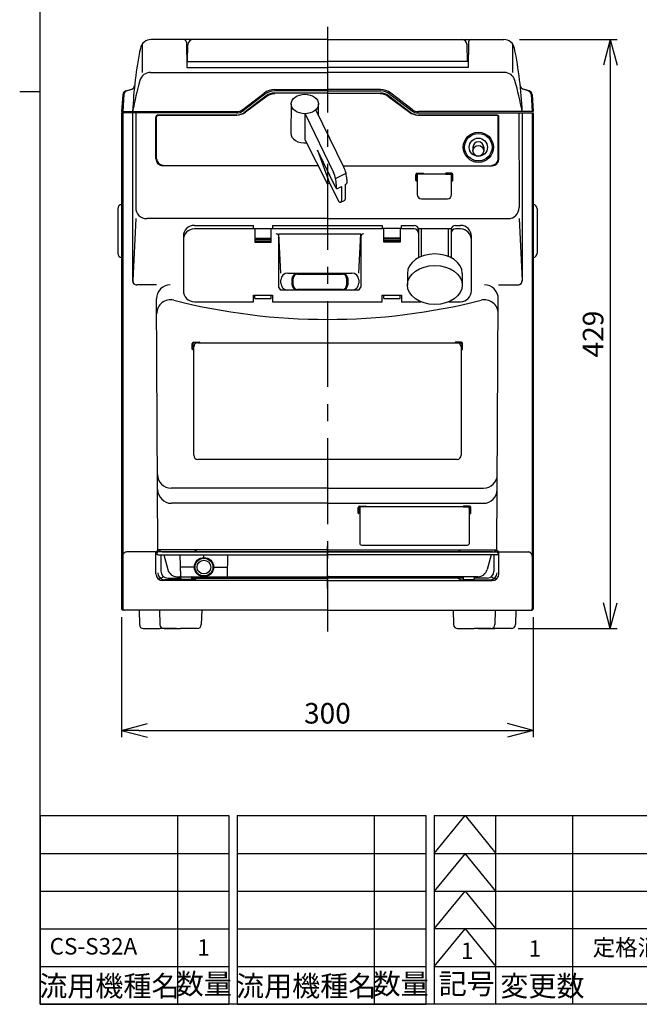
# Model space of a CAD drawing. Extents: x 80 to 2028, y 30 to 1345.
# Drawn here: x 80 to 532, y 30 to 748 of the extents above; entities that cross this region are included whole.
import ezdxf
from ezdxf.enums import TextEntityAlignment as Align

# ---------------------------------------------------------------- set-up
doc = ezdxf.new("R2010")
doc.units = 0
doc.header["$LTSCALE"] = 25
doc.header["$PDMODE"] = 3
doc.linetypes.add('CENTER', pattern=[2, 1.25, -0.25, 0.25, -0.25])
doc.layers.get('0').update_dxf_attribs({"linetype": 'CONTINUOUS'})
doc.layers.get('DEFPOINTS').update_dxf_attribs({"linetype": 'CONTINUOUS'})
for name, color, linetype in [('HOJO', 6, 'CONTINUOUS'), ('ITTEN', 1, 'CENTER'), ('JISSEN', 7, 'CONTINUOUS'), ('SAISEN', 4, 'CONTINUOUS'), ('SUNPOU', 3, 'CONTINUOUS'), ('TEXT', 3, 'CONTINUOUS'), ('WAKU', 5, 'CONTINUOUS')]:
    doc.layers.add(name, color=color, linetype=linetype)
doc.styles.add('K', font='ROMANS', dxfattribs={"bigfont": 'EXTFONT'})
doc.styles.get("Standard").update_dxf_attribs({"font": 'romans.shx', "bigfont": 'extfont.shx'})
doc.dimstyles.new('IMCADLT', dxfattribs={"dimscale": 5, "dimtxt": 3, "dimasz": 2.5, "dimexe": 1, "dimexo": 1, "dimgap": 1, "dimtad": 3, "dimdsep": 46, "dimtxsty": 'Standard', "dimblk1": 'ARROW', "dimblk2": 'ARROW', "dimsah": 1, "dimcen": 0, "dimadec": 0, "dimazin": 0, "dimtfac": 0.45, "dimtmove": 0, "dimatfit": 1, "dimldrblk": 'ARROW', "dimfxl": 1, "dimtolj": 1, "dimarcsym": 0})

# ---------------------------------------------------------------- blocks, each defined once
blk = doc.blocks.new('A$C19783D3A')
at = {"layer": 'JISSEN', "color": 3}
for p, q in [((3, 33.3), (30.5, 33.3)), ((23, 33.3), (23, 5.8)), ((31.7, 33.3), (59.19, 33.3)), ((51.7, 33.3), (51.7, 5.8)), ((60.43, 33.3), (206.64, 33.3)), ((69.43, 5.8), (69.43, 33.3)), ((3, 27.8), (30.5, 27.8)), ((31.7, 27.8), (59.19, 27.8)), ((60.43, 27.8), (206.64, 27.8)), ((3, 22.3), (30.5, 22.3)), ((31.7, 22.3), (59.19, 22.3)), ((60.43, 22.3), (206.64, 22.3)), ((3, 16.8), (30.5, 16.8)), ((31.7, 16.8), (59.19, 16.8)), ((206.64, 16.8), (60.43, 16.8)), ((3, 11.3), (30.5, 11.3)), ((31.7, 11.3), (59.19, 11.3)), ((60.43, 11.3), (206.64, 11.3)), ((3, 5.8), (30.5, 5.8)), ((31.7, 5.8), (59.19, 5.8)), ((206.64, 5.8), (60.43, 5.8))]:
    blk.add_line(p, q, dxfattribs=at)
at = {"layer": 'SUNPOU'}
for p, q in [((3, 33.3), (3, 5.8)), ((30.5, 33.3), (30.5, 5.8)), ((31.7, 33.3), (31.7, 5.8)), ((59.19, 33.3), (59.19, 5.8)), ((60.43, 27.8), (64.93, 33.3)), ((60.43, 33.3), (60.43, 5.8)), ((64.93, 33.3), (69.43, 27.8)), ((80.58, 33.3), (80.58, 5.8)), ((64.93, 27.8), (60.43, 22.3)), ((69.43, 22.3), (64.93, 27.8)), ((60.43, 16.8), (64.93, 22.3)), ((64.93, 22.3), (69.43, 16.8)), ((60.43, 11.3), (64.93, 16.8)), ((64.93, 16.8), (69.43, 11.3))]:
    blk.add_line(p, q, dxfattribs=at)
at = {"layer": 'WAKU'}
for p, q in [((3, 5.8), (3, 268.8)), ((3, 138.8), (0, 138.8)), ((384, 5.8), (3, 5.8))]:
    blk.add_line(p, q, dxfattribs=at)
at = {"layer": 'JISSEN', "color": 3, "style": 'K'}
blk.add_text('記号', height=3, dxfattribs=at).set_placement((65.18, 8.4), align=Align.MIDDLE)
at = {"layer": 'JISSEN', "color": 3, "char_height": 3, "attachment_point": 5, "style": 'K'}
for s, insert, width in [('流用機種名', (13.07, 8.08), 30), ('数量', (26.84, 8.38), 10), ('流用機種名', (41.76, 8.08), 30), ('数量', (55.54, 8.38), 10)]:
    blk.add_mtext(s, dxfattribs=dict(at, insert=insert, width=width))
at = {"layer": 'SUNPOU', "style": 'K'}
blk.add_text('変更数', height=3, dxfattribs=at).set_placement((70.07, 6.97))
blk = doc.blocks.new('ARROW')
for p, q in [((0, 0), (-1.5, 0.402)), ((0, 0), (-1.5, -0.402)), ((-1, 0), (0, 0))]:
    blk.add_line(p, q)
blk = doc.blocks.new('*D17')
at = {"layer": 'DEFPOINTS', "color": 0}
for p in [(154.33, 317.18), (454.33, 317.18), (454.33, 229.62)]:
    blk.add_point(p, dxfattribs=at)
at = {"layer": 'SUNPOU', "color": 0, "lineweight": -2}
for p, q in [((154.33, 312.18), (154.33, 224.62)), ((454.33, 312.18), (454.33, 224.62)), ((166.83, 229.62), (441.83, 229.62))]:
    blk.add_line(p, q, dxfattribs=at)
at = {"layer": 'SUNPOU', "color": 0, "lineweight": -2, "xscale": 12.5, "yscale": 12.5, "zscale": 12.5, "rotation": 180}
blk.add_blockref('ARROW', (154.33, 229.62), dxfattribs=at)
at = {"layer": 'SUNPOU', "color": 0, "lineweight": -2, "xscale": 12.5, "yscale": 12.5, "zscale": 12.5}
blk.add_blockref('ARROW', (454.33, 229.62), dxfattribs=at)
at = {"layer": 'SUNPOU', "color": 0, "insert": (304.33, 242.12), "char_height": 15, "attachment_point": 5}
blk.add_mtext('\\A1;300', dxfattribs=at)
blk = doc.blocks.new('*D21')
at = {"layer": 'DEFPOINTS', "color": 0}
for p in [(439.33, 733.17), (438.4, 303.88), (510.48, 303.88)]:
    blk.add_point(p, dxfattribs=at)
at = {"layer": 'SUNPOU', "color": 0, "lineweight": -2}
for p, q in [((444.33, 733.17), (515.48, 733.17)), ((510.48, 720.67), (510.48, 316.38)), ((443.4, 303.88), (515.48, 303.88))]:
    blk.add_line(p, q, dxfattribs=at)
at = {"layer": 'SUNPOU', "color": 0, "lineweight": -2, "xscale": 12.5, "yscale": 12.5, "zscale": 12.5}
for p, rotation in [((510.48, 733.17), 90), ((510.48, 303.88), 270)]:
    blk.add_blockref('ARROW', p, dxfattribs=dict(at, rotation=rotation))
at = {"layer": 'SUNPOU', "color": 0, "insert": (497.98, 518.53), "char_height": 15, "attachment_point": 5, "rotation": 90}
blk.add_mtext('\\A1;429', dxfattribs=at)

msp = doc.modelspace()

# ---------------------------------------------------------------- linework, layer by layer
at = {"layer": 'ITTEN', "linetype": 'CENTER', "ltscale": 2}
msp.add_line((304.33, 742.52), (304.33, 301.61), dxfattribs=at)
msp.add_line((304.33, 742.52), (304.33, 301.61), dxfattribs=at)
at = {"layer": 'ITTEN'}
msp.add_line((304.33, 332.958), (304.33, 366.294), dxfattribs=at)
at = {"layer": 'JISSEN', "linetype": 'Continuous'}
for p, q in [((304.33, 733.177), (175.803, 733.174)), ((304.33, 733.177), (432.856, 733.174)), ((169.33, 729.876), (169.33, 709.218)), ((201.524, 731.209), (201.845, 712.777)), ((407.136, 731.209), (406.814, 712.777)), ((439.33, 729.876), (439.33, 709.218)), ((201.845, 712.777), (304.33, 712.777)), ((406.814, 712.777), (304.33, 712.777)), ((175.357, 709.218), (304.33, 709.218)), ((433.302, 709.218), (304.33, 709.218)), ((154.33, 679.677), (154.33, 318.177)), ((162.33, 679.677), (162.33, 557.343)), ((164.712, 679.677), (164.607, 610.689)), ((443.947, 679.677), (444.052, 610.689)), ((446.33, 679.677), (446.33, 557.343)), ((454.33, 679.677), (454.33, 318.177)), ((304.33, 602.677), (172.607, 602.677)), ((304.33, 602.677), (436.052, 602.677)), ((179.747, 554.343), (165.33, 554.343)), ((179.747, 554.343), (167.712, 554.343)), ((428.912, 554.343), (440.947, 554.343)), ((428.912, 554.343), (443.33, 554.343)), ((180.804, 361.177), (179.802, 544.288)), ((427.855, 361.177), (428.857, 544.288)), ((178.91, 359.677), (158.072, 359.677)), ((179.33, 343.838), (179.33, 359.267)), ((304.33, 361.177), (181.224, 361.177)), ((304.33, 361.177), (427.436, 361.177)), ((429.33, 343.838), (429.33, 359.267)), ((429.749, 359.677), (451.505, 359.677)), ((304.33, 338.838), (184.33, 338.838)), ((304.33, 338.838), (424.33, 338.838)), ((304.33, 317.177), (155.33, 317.177)), ((304.33, 317.177), (453.33, 317.177))]:
    msp.add_line(p, q, dxfattribs=at)
at = {"layer": 'JISSEN'}
for p, q in [((202.33, 717.103), (202.542, 729.245)), ((406.33, 717.103), (406.118, 729.245)), ((202.33, 717.103), (304.33, 717.103)), ((406.33, 717.103), (304.33, 717.103)), ((157.304, 695.777), (161.66, 697.099)), ((157.922, 695.778), (161.739, 697.062)), ((265.749, 696.677), (304.33, 696.677)), ((342.91, 696.677), (304.33, 696.677)), ((450.737, 695.778), (446.92, 697.062)), ((451.356, 695.777), (446.999, 697.099)), ((155.181, 693.111), (154.33, 680.677)), ((155.902, 693.305), (155.141, 680.677)), ((242.543, 682.211), (258.173, 694.119)), ((258.742, 693.324), (243.112, 681.415)), ((259.645, 692.131), (244.015, 680.222)), ((260.314, 691.82), (244.61, 680.228)), ((304.33, 694.177), (265.705, 694.177)), ((304.33, 695.677), (265.711, 695.677)), ((304.33, 695.677), (342.948, 695.677)), ((304.33, 694.177), (342.954, 694.177)), ((348.345, 691.82), (364.05, 680.228)), ((349.015, 692.131), (364.645, 680.222)), ((349.917, 693.324), (365.547, 681.415)), ((366.116, 682.211), (350.486, 694.119)), ((452.758, 693.305), (453.518, 680.677)), ((453.478, 693.111), (454.33, 680.677)), ((277.83, 686.207), (277.58, 665.001)), ((316.341, 640.082), (295.795, 681.931)), ((297.931, 677.58), (297.83, 686.207)), ((154.33, 680.677), (237.998, 680.677)), ((237.96, 679.677), (154.33, 679.677)), ((155.066, 679.677), (155.066, 359.677)), ((179.33, 646.177), (179.33, 676.677)), ((179.83, 646.177), (179.83, 677.177)), ((238.374, 678.177), (180.83, 678.177)), ((180.83, 678.177), (237.954, 678.177)), ((288.188, 659.897), (288.188, 679.14)), ((288.188, 679.14), (308.808, 636.226)), ((370.285, 678.177), (427.83, 678.177)), ((454.33, 680.677), (370.661, 680.677)), ((370.699, 679.677), (454.33, 679.677)), ((427.83, 678.177), (370.705, 678.177)), ((428.83, 646.177), (428.83, 677.177)), ((429.33, 646.177), (429.33, 676.677)), ((453.593, 679.677), (453.593, 359.677)), ((288.188, 659.897), (304.421, 627.864)), ((410.43, 654.677), (410.43, 652.046)), ((418.23, 654.677), (418.23, 652.046)), ((297.118, 652.626), (305.864, 628.583)), ((310.341, 625.106), (297.118, 652.626)), ((297.675, 641.177), (184.33, 641.177)), ((315.804, 641.177), (424.33, 641.177)), ((310.781, 632.12), (317.898, 635.668)), ((368.83, 630.427), (368.83, 634.677)), ((369.33, 634.677), (369.33, 630.427)), ((369.83, 635.677), (374.08, 635.677)), ((374.08, 635.177), (369.83, 635.177)), ((369.83, 635.177), (369.83, 620.177)), ((394.83, 635.177), (369.83, 635.177)), ((394.83, 635.677), (390.58, 635.677)), ((390.58, 635.177), (394.83, 635.177)), ((394.83, 620.177), (394.83, 635.177)), ((395.33, 634.677), (395.33, 630.427)), ((395.83, 630.427), (395.83, 634.677)), ((305.864, 628.583), (304.421, 627.864)), ((305.864, 628.583), (312.706, 615.082)), ((310.781, 627.565), (310.781, 624.652)), ((311.689, 624.644), (314.598, 626.094)), ((314.598, 626.094), (314.598, 615.534)), ((317.282, 627.433), (317.834, 627.708)), ((317.282, 627.433), (317.282, 616.873)), ((318.388, 631.268), (318.388, 628.603)), ((372.83, 617.177), (391.83, 617.177)), ((314.044, 614.639), (316.729, 615.978)), ((151.487, 609.883), (151.487, 577.383)), ((457.172, 609.883), (457.172, 577.383)), ((164.595, 602.677), (162.477, 557.483)), ((207.33, 597.703), (250.33, 597.703)), ((250.33, 595.105), (250.33, 597.703)), ((264.33, 597.703), (344.33, 597.703)), ((264.33, 597.703), (264.33, 595.105)), ((344.33, 597.703), (344.33, 595.105)), ((358.33, 595.105), (358.33, 597.703)), ((358.33, 597.703), (367.63, 597.703)), ((397.63, 597.703), (401.33, 597.703)), ((444.065, 602.677), (446.182, 557.483)), ((199.33, 589.703), (199.33, 550.105)), ((250.33, 595.105), (207.33, 595.105)), ((250.33, 595.427), (264.33, 595.427)), ((251.33, 595.427), (251.33, 585.568)), ((263.33, 585.568), (263.33, 595.427)), ((344.33, 595.105), (264.33, 595.105)), ((270.432, 562.972), (269.017, 591.537)), ((269.017, 591.537), (328.643, 591.537)), ((269.017, 552.761), (269.017, 589.537)), ((327.228, 562.972), (328.643, 591.537)), ((328.643, 589.537), (328.643, 552.761)), ((358.33, 595.427), (344.33, 595.427)), ((345.33, 585.568), (345.33, 595.427)), ((357.33, 595.427), (357.33, 585.568)), ((367.63, 595.105), (358.33, 595.105)), ((370.541, 595.427), (394.718, 595.427)), ((370.63, 594.703), (370.63, 574.067)), ((372.63, 595.427), (372.63, 575)), ((392.63, 575), (392.63, 595.427)), ((394.63, 594.703), (394.63, 574.067)), ((401.33, 595.105), (397.63, 595.105)), ((409.33, 550.105), (409.33, 589.703)), ((251.33, 588.428), (263.33, 588.428)), ((251.33, 587.797), (263.33, 587.797)), ((251.33, 586.502), (263.33, 586.502)), ((251.33, 585.568), (263.33, 585.568)), ((357.33, 588.428), (345.33, 588.428)), ((357.33, 587.797), (345.33, 587.797)), ((357.33, 586.502), (345.33, 586.502)), ((357.33, 585.568), (345.33, 585.568)), ((275.432, 562.972), (322.228, 562.972)), ((315.33, 562.451), (282.33, 562.451)), ((282.53, 562.277), (315.13, 562.277)), ((362.63, 562.753), (362.63, 554.268)), ((402.63, 562.753), (402.63, 554.268)), ((270.432, 550.556), (269.017, 552.761)), ((270.432, 555.556), (270.432, 557.972)), ((278.33, 558.451), (278.33, 554.903)), ((279.33, 554.277), (279.33, 559.077)), ((318.33, 559.077), (318.33, 554.277)), ((319.33, 554.903), (319.33, 558.451)), ((327.228, 557.972), (327.228, 555.556)), ((327.228, 550.556), (328.643, 552.761)), ((250.33, 546.953), (264.33, 546.953)), ((250.33, 542.105), (250.33, 546.953)), ((251.33, 544.355), (251.33, 546.953)), ((263.33, 544.355), (263.33, 546.953)), ((264.33, 546.953), (264.33, 542.105)), ((327.228, 550.556), (270.432, 550.556)), ((282.33, 550.903), (315.33, 550.903)), ((315.13, 551.077), (282.53, 551.077)), ((344.33, 546.953), (358.33, 546.953)), ((344.33, 542.105), (344.33, 546.953)), ((345.33, 544.355), (345.33, 546.953)), ((357.33, 544.355), (357.33, 546.953)), ((358.33, 546.953), (358.33, 542.105)), ((207.33, 542.105), (250.33, 542.105)), ((251.33, 544.355), (263.33, 544.355)), ((264.33, 542.105), (344.33, 542.105)), ((345.33, 544.355), (357.33, 544.355)), ((358.33, 542.105), (372.426, 542.105)), ((392.833, 542.105), (401.33, 542.105)), ((205.83, 507.427), (205.83, 511.677)), ((206.33, 511.677), (206.33, 507.427)), ((206.83, 512.677), (211.08, 512.677)), ((211.08, 512.177), (206.83, 512.177)), ((209.83, 512.177), (398.83, 512.177)), ((401.83, 512.677), (397.58, 512.677)), ((397.58, 512.177), (401.83, 512.177)), ((402.33, 511.677), (402.33, 507.427)), ((402.83, 507.427), (402.83, 511.677)), ((206.83, 430.177), (206.83, 509.177)), ((401.83, 509.177), (401.83, 430.177)), ((398.83, 427.177), (209.83, 427.177)), ((304.33, 406.177), (190.492, 406.177)), ((304.33, 406.177), (418.167, 406.177)), ((304.33, 395.177), (190.564, 395.177)), ((304.33, 395.177), (418.096, 395.177)), ((326.83, 387.927), (326.83, 392.177)), ((327.33, 392.177), (327.33, 387.927)), ((327.83, 393.177), (332.08, 393.177)), ((332.08, 392.677), (327.83, 392.677)), ((327.83, 391.177), (327.83, 366.177)), ((406.33, 392.677), (329.33, 392.677)), ((407.83, 393.177), (403.58, 393.177)), ((403.58, 392.677), (407.83, 392.677)), ((407.83, 366.177), (407.83, 391.177)), ((408.33, 392.177), (408.33, 387.927)), ((408.83, 387.927), (408.83, 392.177)), ((155.066, 359.677), (155.14, 318.175)), ((180.511, 360.878), (179.617, 359.968)), ((304.33, 359.677), (180.83, 359.677)), ((182.96, 359.677), (180.846, 361.147)), ((183.96, 359.677), (304.33, 359.677)), ((209.33, 359.677), (207.174, 361.177)), ((304.33, 359.677), (427.83, 359.677)), ((424.699, 359.677), (304.33, 359.677)), ((329.33, 364.677), (406.33, 364.677)), ((399.33, 359.677), (401.485, 361.177)), ((425.699, 359.677), (427.855, 361.177)), ((428.149, 360.878), (429.043, 359.968)), ((453.593, 359.677), (453.52, 318.175)), ((180.83, 357.669), (214.33, 357.669)), ((182.96, 357.669), (182.96, 345.677)), ((185.01, 357.669), (187.905, 346.865)), ((196.83, 357.669), (197.109, 341.677)), ((214.33, 357.669), (304.33, 357.669)), ((214.33, 355.677), (214.33, 357.669)), ((231.55, 341.677), (231.83, 357.669)), ((427.83, 357.669), (304.33, 357.669)), ((423.649, 357.669), (420.754, 346.865)), ((425.699, 357.669), (425.699, 345.677)), ((207.33, 348.677), (196.987, 348.677)), ((221.33, 348.677), (231.673, 348.677)), ((184.95, 341.684), (181.319, 339.846)), ((207.174, 339.502), (185.641, 339.502)), ((187.96, 340.677), (197.347, 340.677)), ((194.666, 341.677), (304.33, 341.677)), ((197.338, 341.185), (197.356, 340.168)), ((204.803, 339.677), (197.856, 339.677)), ((205.321, 341.185), (205.303, 340.168)), ((205.312, 340.677), (304.33, 340.677)), ((209.33, 340.677), (207.174, 339.502)), ((413.993, 341.677), (304.33, 341.677)), ((403.347, 340.677), (304.33, 340.677)), ((399.33, 340.677), (401.485, 339.502)), ((401.485, 339.502), (423.018, 339.502)), ((403.338, 341.185), (403.356, 340.168)), ((403.856, 339.677), (410.803, 339.677)), ((411.321, 341.185), (411.303, 340.168)), ((420.699, 340.677), (411.312, 340.677)), ((423.709, 341.684), (427.34, 339.846)), ((166.997, 317.177), (167.257, 306.802)), ((181.997, 317.177), (182.257, 306.802)), ((212.662, 317.177), (212.403, 306.802)), ((395.997, 317.177), (396.257, 306.802)), ((426.662, 317.177), (426.403, 306.802)), ((441.662, 317.177), (441.403, 306.802)), ((170.256, 303.877), (182.33, 303.877)), ((194.404, 303.877), (182.33, 303.877)), ((185.256, 303.877), (197.33, 303.877)), ((209.404, 303.877), (197.33, 303.877)), ((399.256, 303.877), (411.33, 303.877)), ((423.404, 303.877), (411.33, 303.877)), ((414.256, 303.877), (426.33, 303.877)), ((438.404, 303.877), (426.33, 303.877))]:
    msp.add_line(p, q, dxfattribs=at)
for centre, radius in [((414.33, 654.677), 11), ((414.33, 654.677), 10), ((414.33, 654.677), 6.65), ((414.33, 652.046), 3.9), ((214.33, 348.677), 7), ((214.33, 348.677), 6.5), ((214.33, 348.677), 5)]:
    msp.add_circle(centre, radius, dxfattribs=at)
for centre, radius, start, end in [((175.803, 725.174), 8, 90, 168.594779), ((175.804, 725.177), 8, 90, 168.594317), ((199.524, 731.174), 2, 1, 90), ((206.541, 729.175), 4, 90.001028, 179), ((402.118, 729.175), 4, 1, 89.998972), ((409.135, 731.174), 2, 90, 179), ((432.856, 725.177), 8, 11.405683, 90), ((432.856, 725.174), 8, 11.405221, 90), ((462.037, 667.432), 300, 168.594779, 177.469696), ((146.622, 667.432), 300, 2.530304, 11.405221), ((456.845, 623.574), 300, 164.579267, 169.027229), ((175.357, 701.218), 8, 90, 164.579267), ((433.302, 701.218), 8, 15.420733, 90), ((151.814, 623.574), 300, 10.972771, 15.420733), ((160.789, 699.969), 3, 286.872369, 353.83549), ((160.782, 699.905), 3, 288.594178, 353.847667), ((265.749, 684.177), 12.5, 90, 127.303948), ((342.91, 684.177), 12.5, 52.696052, 90), ((447.87, 699.969), 3, 186.16451, 253.127631), ((447.877, 699.905), 3, 186.152333, 251.405822), ((158.174, 692.906), 3, 106.872369, 176.081668), ((158.879, 692.934), 3, 108.594178, 172.904818), ((265.711, 684.177), 11.5, 90, 127.303948), ((265.705, 684.177), 10, 90, 127.303948), ((265.956, 684.177), 9.5, 90, 126.430858), ((342.703, 684.177), 9.5, 53.569142, 90), ((342.948, 684.177), 11.5, 52.696052, 90), ((342.954, 684.177), 10, 52.696052, 90), ((449.781, 692.934), 3, 7.095182, 71.405822), ((450.485, 692.906), 3, 3.918332, 73.127631), ((237.998, 688.177), 7.5, 270, 307.303948), ((370.661, 688.177), 7.5, 232.696052, 270), ((180.83, 676.677), 1.5, 90, 180), ((180.83, 677.177), 1, 90, 180), ((237.954, 688.177), 10, 270, 307.303948), ((237.96, 688.177), 8.5, 270, 307.303948), ((238.374, 688.677), 10.5, 270, 306.430858), ((370.285, 688.677), 10.5, 233.569142, 270), ((370.705, 688.177), 10, 232.696052, 270), ((370.699, 688.177), 8.5, 232.696052, 270), ((427.83, 676.677), 1.5, 0, 90), ((427.83, 677.177), 1, 0, 90), ((414.33, 654.677), 3.9, 0, 180), ((184.33, 646.177), 5, 180, 270), ((184.33, 646.177), 4.5, 180, 270), ((424.33, 646.177), 5, 270, 0), ((424.33, 646.177), 4.5, 270, 0), ((298.388, 631.268), 20, 0, 26.148697), ((290.781, 627.565), 20, 0, 25.664028), ((369.83, 634.677), 1, 90, 180), ((369.83, 634.677), 0.5, 90, 180), ((374.08, 635.427), 0.25, 0, 90), ((374.08, 635.427), 0.25, 270, 0), ((390.58, 635.427), 0.25, 90, 180), ((390.58, 635.427), 0.25, 180, 270), ((394.83, 634.677), 1, 0, 90), ((394.83, 634.677), 0.5, 0, 90), ((311.243, 625.539), 1, 205.664028, 296.5), ((317.388, 628.603), 1, 296.5, 360), ((369.08, 630.427), 0.25, 180, 270), ((369.08, 630.427), 0.25, 270, 0), ((395.58, 630.427), 0.25, 180, 270), ((395.58, 630.427), 0.25, 270, 0), ((372.83, 620.177), 3, 180, 270), ((391.83, 620.177), 3, 270, 0), ((154.487, 609.883), 3, 93.011153, 180), ((313.598, 615.534), 1, 206.873749, 0), ((316.282, 616.873), 1, 296.5, 0), ((454.172, 609.883), 3, 0, 86.988847), ((207.33, 589.703), 8, 90, 180), ((367.63, 594.703), 3, 0, 90), ((397.63, 594.703), 3, 90, 180), ((401.33, 589.703), 8, 0, 90), ((207.33, 587.105), 8, 90, 180), ((267.017, 589.537), 2, 360, 90), ((330.643, 589.537), 2, 90, 180), ((367.63, 592.105), 3, 0, 90), ((397.63, 592.105), 3, 90, 180), ((401.33, 587.105), 8, 0, 90), ((154.487, 577.383), 3, 180, 266.988847), ((454.172, 577.383), 3, 273.011153, 0), ((275.432, 557.972), 5, 90, 180), ((282.33, 558.451), 4, 90, 180), ((282.53, 559.077), 3.2, 90, 180), ((315.13, 559.077), 3.2, 0, 90), ((315.33, 558.451), 4, 0, 90), ((322.228, 557.972), 5, 0, 90), ((165.33, 557.343), 3, 180, 270), ((165.474, 557.343), 3, 177.316953, 270), ((189.802, 544.343), 10, 90, 180.313714), ((275.432, 555.556), 5, 180, 270), ((282.33, 554.903), 4, 180, 270), ((282.53, 554.277), 3.2, 180, 270), ((315.13, 554.277), 3.2, 270, 0), ((315.33, 554.903), 4, 270, 0), ((322.228, 555.556), 5, 270, 0), ((418.858, 544.343), 10, 359.686286, 90), ((443.186, 557.343), 3, 270, 2.683047), ((443.33, 557.343), 3, 270, 0), ((207.33, 550.105), 8, 180, 270), ((401.33, 550.105), 8, 270, 0), ((189.861, 533.466), 10, 75.792827, 180.313714), ((304.33, 985.603), 456.402, 255.792827, 270), ((304.33, 985.603), 456.402, 270, 284.207173), ((418.798, 533.466), 10, 359.686286, 104.207173), ((206.83, 511.677), 1, 90, 180), ((206.83, 511.677), 0.5, 90, 180), ((209.83, 509.177), 3, 90, 180), ((211.08, 512.427), 0.25, 0, 90), ((211.08, 512.427), 0.25, 270, 0), ((397.58, 512.427), 0.25, 90, 180), ((397.58, 512.427), 0.25, 180, 270), ((398.83, 509.177), 3, 0, 90), ((401.83, 511.677), 1, 0, 90), ((401.83, 511.677), 0.5, 0, 90), ((206.08, 507.427), 0.25, 180, 270), ((206.08, 507.427), 0.25, 270, 0), ((402.58, 507.427), 0.25, 180, 270), ((402.58, 507.427), 0.25, 270, 0), ((209.83, 430.177), 3, 180, 270), ((398.83, 430.177), 3, 270, 0), ((190.492, 416.177), 10, 180.313714, 270), ((418.167, 416.177), 10, 270, 359.686286), ((190.564, 405.177), 10, 180.313714, 270), ((418.096, 405.177), 10, 270, 359.686286), ((327.83, 392.177), 1, 90, 180), ((327.08, 387.927), 0.25, 180, 270), ((327.08, 387.927), 0.25, 270, 0), ((327.83, 392.177), 0.5, 90, 180), ((329.33, 391.177), 1.5, 90, 180), ((332.08, 392.927), 0.25, 0, 90), ((332.08, 392.927), 0.25, 270, 0), ((403.58, 392.927), 0.25, 90, 180), ((403.58, 392.927), 0.25, 180, 270), ((406.33, 391.177), 1.5, 0, 90), ((407.83, 392.177), 1, 0, 90), ((407.83, 392.177), 0.5, 0, 90), ((408.58, 387.927), 0.25, 180, 270), ((408.58, 387.927), 0.25, 270, 0), ((329.33, 366.177), 1.5, 180, 270), ((406.33, 366.177), 1.5, 270, 0), ((158.072, 356.677), 3, 90, 180.101224), ((178.91, 360.677), 1, 270, 315.485337), ((180.33, 359.267), 1, 135.485337, 180), ((180.83, 358.677), 1, 90, 180), ((181.224, 360.177), 1, 90, 135.485337), ((427.436, 360.177), 1, 44.514663, 90), ((427.83, 358.677), 1, 0, 90), ((429.749, 360.677), 1, 224.514663, 270), ((428.33, 359.267), 1, 0, 44.514663), ((450.588, 356.677), 3, 359.898776, 90), ((180.83, 358.669), 1, 180, 270), ((427.83, 358.669), 1, 270, 0), ((187.96, 345.677), 5, 180, 270), ((194.666, 348.677), 7, 195, 270), ((413.993, 348.677), 7, 270, 345), ((420.699, 345.677), 5, 270, 0), ((196.838, 341.177), 0.5, 1, 90), ((197.856, 340.177), 0.5, 181, 270), ((204.803, 340.177), 0.5, 270, 359), ((205.821, 341.177), 0.5, 90, 179), ((402.838, 341.177), 0.5, 1, 90), ((403.856, 340.177), 0.5, 181, 270), ((410.803, 340.177), 0.5, 270, 359), ((411.821, 341.177), 0.5, 90, 179), ((156.14, 318.177), 1, 180.105448, 270), ((452.52, 318.177), 1, 270, 359.894552), ((170.256, 306.877), 3, 181.432096, 270), ((185.256, 306.877), 3, 181.432096, 270), ((209.404, 306.877), 3, 270, 358.567904), ((399.256, 306.877), 3, 181.432096, 270), ((423.404, 306.877), 3, 270, 358.567904), ((438.404, 306.877), 3, 270, 358.567904)]:
    msp.add_arc(centre, radius, start, end, dxfattribs=at)
at = {"layer": 'JISSEN', "linetype": 'Continuous'}
for centre, radius, start, end in [((172.607, 610.677), 8, 179.912503, 270), ((436.052, 610.677), 8, 270, 0.087497), ((185.641, 344.502), 5, 180, 270), ((423.018, 344.502), 5, 270, 0), ((184.33, 343.838), 5, 180, 270), ((424.33, 343.838), 5, 270, 0), ((155.33, 318.177), 1, 180, 270), ((453.33, 318.177), 1, 270, 0)]:
    msp.add_arc(centre, radius, start, end, dxfattribs=at)
at = {"layer": 'JISSEN'}
for centre, major_axis in [((287.83, 686.207), (-10, 0)), ((382.63, 554.268), (-20, 0))]:
    msp.add_ellipse(centre, major_axis=major_axis, ratio=0.7071068, dxfattribs=at)
for centre, major_axis, start_param, end_param in [((287.83, 665.001), (-10.25, 0), 6.2665134, 7.9919878), ((382.63, 562.753), (-20, 0), 3.1415927, 6.2831853)]:
    msp.add_ellipse(centre, major_axis=major_axis, ratio=0.7071068, start_param=start_param, end_param=end_param, dxfattribs=at)
at = {"layer": 'SAISEN'}
for p, q in [((180.846, 361.147), (180.804, 361.177)), ((183.96, 359.677), (182.96, 359.677)), ((182.96, 359.677), (182.96, 359.677)), ((424.699, 359.677), (425.699, 359.677)), ((425.699, 359.677), (425.699, 359.677))]:
    msp.add_line(p, q, dxfattribs=at)

# ---------------------------------------------------------------- block references
at = {"layer": 'HOJO', "xscale": 5, "yscale": 5, "zscale": 5}
msp.add_blockref('A$C19783D3A', (80, 1), dxfattribs=at)

# ---------------------------------------------------------------- texts
at = {"layer": 'TEXT', "char_height": 12, "width": 182.35, "attachment_point": 1}
for s, insert in [('定格消費電力の変更', (497.691, 77.427)), ('CS-S32A', (101.874, 78.3)), ('1', (209.517, 77.434)), ('1', (401.696, 75.004)), ('1', (451.037, 76.683))]:
    msp.add_mtext(s, dxfattribs=dict(at, insert=insert))

# ---------------------------------------------------------------- dimensions: what is measured, and where the dimension line sits
at = {"layer": 'SUNPOU'}
dim = msp.add_linear_dim(base=(510.483, 303.877), p1=(439.33, 733.174), p2=(438.404, 303.877), angle=90, dimstyle='IMCADLT', override={"dimdec": 0}, dxfattribs=at)
dim.commit()
dim.dimension.update_dxf_attribs({"geometry": '*D21', "text_midpoint": (497.983, 518.525)})
dim = msp.add_linear_dim(base=(454.33, 229.623), p1=(154.33, 317.177), p2=(454.33, 317.177), dimstyle='IMCADLT', dxfattribs=at)
dim.commit()
dim.dimension.update_dxf_attribs({"geometry": '*D17', "text_midpoint": (304.33, 242.123)})

doc.saveas('drawing.dxf')
